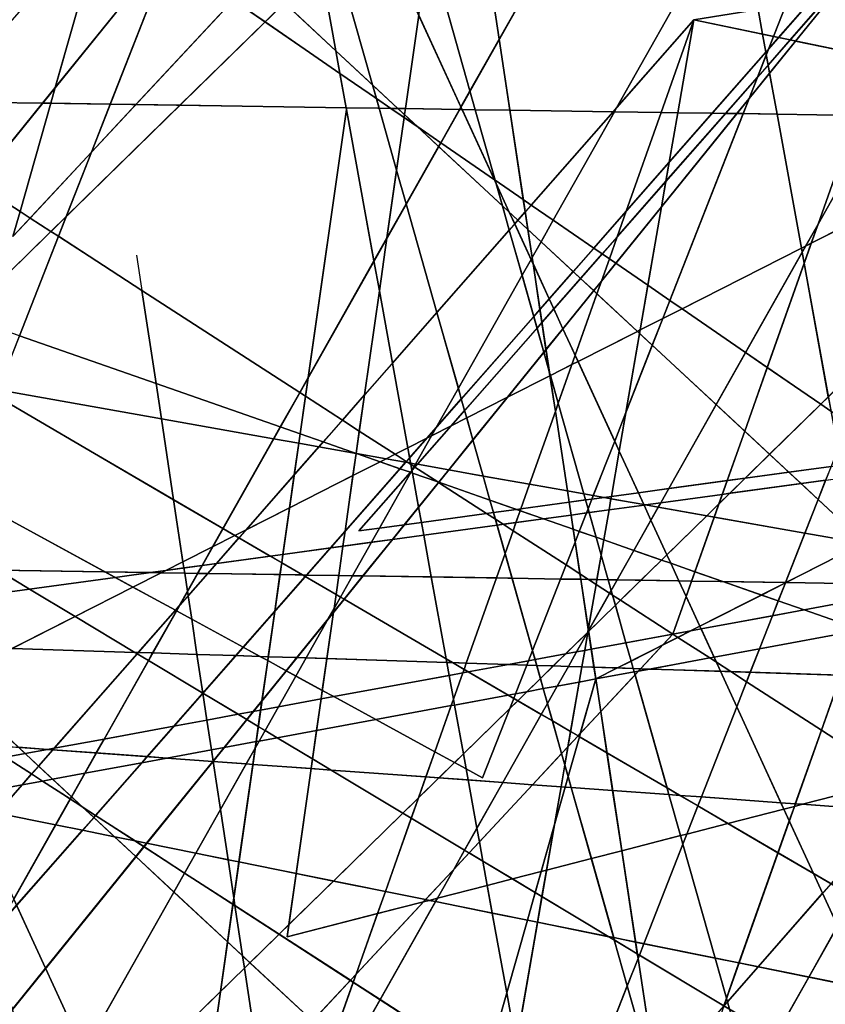
# Model space of a CAD drawing. Units: millimetres. Extents: x -913410 to 10414601371, y 30690 to 568280.
# Drawn here: x -773975 to -755042, y 362058 to 385210 of the extents above; entities that cross this region are included whole.
import ezdxf

# ---------------------------------------------------------------- set-up
doc = ezdxf.new("R2010")
doc.units = ezdxf.units.MM
doc.layers.add('tmpp', color=7, linetype='Continuous')

msp = doc.modelspace()

# ---------------------------------------------------------------- linework, layer by layer
at = {"color": 8}
for p, q in [((-706395, 449611), (-762612, 349971)), ((-727952, 446354), (-784168, 346714)), ((-753146, 339319), (-779801, 433638)), ((-718026, 427845), (-766004, 373188)), ((-645817, 427845), (-760436, 369708)), ((-667373, 424588), (-781992, 366451)), ((-739583, 424588), (-758624, 370763)), ((-741288, 423008), (-785874, 367867)), ((-741288, 423008), (-763096, 367383)), ((-762845, 419751), (-752668, 363643)), ((-733174, 419468), (-789391, 319828)), ((-742290, 414318), (-774134, 380112)), ((-785874, 367867), (-739517, 413243)), ((-797020, 412850), (-745537, 364922)), ((-765658, 410007), (-774134, 380112)), ((-761073, 409986), (-767691, 363643)), ((-818577, 409593), (-753338, 367339)), ((-818577, 409593), (-767093, 361666)), ((-746499, 406972), (-802715, 307332)), ((-766004, 406562), (-756796, 345617)), ((-742382, 309186), (-769036, 403506)), ((-723249, 400958), (-771226, 346302)), ((-820891, 400120), (-751590, 358523)), ((-668474, 399717), (-758130, 385206)), ((-744805, 397702), (-792783, 343045)), ((-744805, 397702), (-763847, 343877)), ((-746511, 396122), (-791096, 340981)), ((-746511, 396122), (-768319, 340497)), ((-768067, 392865), (-789875, 337240)), ((-749167, 351751), (-768067, 392865)), ((-768067, 392865), (-757890, 336757)), ((-777857, 391798), (-748895, 371866)), ((-766004, 373188), (-645817, 389633)), ((-763096, 367383), (-799443, 387215)), ((-791096, 340981), (-744739, 386356)), ((-787561, 369931), (-667373, 386376)), ((-802242, 385964), (-737004, 343709)), ((-671485, 386121), (-801866, 362063)), ((-758130, 385206), (-806108, 330549)), ((-758130, 385206), (-777171, 331381)), ((-758130, 385206), (-764914, 346027)), ((-704821, 374081), (-758130, 385206)), ((-821000, 383958), (-698448, 382124)), ((-732696, 369085), (-815315, 383755)), ((-766296, 383100), (-772913, 336757)), ((-693041, 382864), (-823423, 358806)), ((-767691, 363643), (-693041, 382864)), ((-762491, 339255), (-781392, 380369)), ((-685921, 346995), (-781392, 380369)), ((-716995, 342743), (-781392, 380369)), ((-771226, 379676), (-762019, 318731)), ((-789117, 372493), (-727085, 371525)), ((-720814, 355701), (-797384, 371179)), ((-797384, 371179), (-707729, 368277)), ((-758624, 370763), (-790468, 336556)), ((-798275, 369865), (-747924, 366205)), ((-760436, 369708), (-768912, 339813))]:
    msp.add_line(p, q, dxfattribs=at)
at = {"layer": 'tmpp', "color": 44}
for points in [[(-772739, 386815), (-772236, 386808), (-773141, 383613), (-773438, 383246), (-775841, 383282)], [(-773141, 383613), (-770579, 386783), (-770570, 386783), (-770477, 386718), (-771847, 383222), (-773246, 383243)], [(-772236, 386808), (-770579, 386783), (-773141, 383613)], [(-770477, 386718), (-768958, 385673), (-771247, 383213), (-771847, 383222)], [(-766609, 386723), (-766542, 386722), (-765681, 383676), (-766547, 384481), (-766901, 386438)], [(-765234, 386703), (-764596, 385315), (-764910, 383119), (-765085, 383121), (-765681, 383676), (-766542, 386722)], [(-764400, 386690), (-764284, 386689), (-763393, 383536), (-763606, 383160), (-764596, 385315)], [(-762998, 386669), (-762708, 384750), (-763393, 383536), (-764284, 386689)], [(-762130, 386656), (-762025, 385961), (-762708, 384750), (-762998, 386669)], [(-762025, 385961), (-761637, 386649), (-757996, 386595), (-759947, 383136), (-760026, 383046), (-762456, 383082), (-762708, 384750)], [(-766901, 386438), (-766547, 384481), (-767753, 385604)], [(-757996, 386595), (-756827, 386577), (-756623, 385450), (-758130, 385206), (-759947, 383136)], [(-768432, 386237), (-767753, 385604), (-768209, 385158), (-768958, 385673)], [(-768958, 385673), (-768209, 385158), (-770211, 383198), (-771247, 383213)], [(-767753, 385604), (-766547, 384481), (-766450, 383947), (-768209, 385158)], [(-755972, 385555), (-756262, 384816), (-756518, 384870), (-756623, 385450)], [(-755972, 385555), (-755384, 385650), (-756139, 384790), (-756262, 384816)], [(-755384, 385650), (-755097, 385697), (-755050, 385667), (-755868, 384734), (-756139, 384790)], [(-755050, 385667), (-754994, 385630), (-755740, 384707), (-755868, 384734)], [(-754994, 385630), (-753668, 384772), (-753832, 384309), (-755740, 384707)], [(-764596, 385315), (-763606, 383160), (-763639, 383100), (-764910, 383119)], [(-756623, 385450), (-756518, 384870), (-758130, 385206)], [(-768209, 385158), (-766450, 383947), (-766303, 383139), (-770211, 383198)], [(-759947, 383136), (-758130, 385206), (-758900, 383029), (-759998, 383045)], [(-758130, 385206), (-758508, 383023), (-758900, 383029)], [(-758130, 385206), (-756518, 384870), (-756441, 384446), (-757701, 383011), (-758508, 383023)], [(-756262, 384816), (-756379, 384517), (-756441, 384446), (-756518, 384870)], [(-756379, 384517), (-756139, 384790), (-755868, 384734), (-756386, 384144), (-756430, 384386)], [(-756262, 384816), (-756139, 384790), (-756379, 384517)], [(-762708, 384750), (-762456, 383082), (-763268, 383094), (-763393, 383536)], [(-755868, 384734), (-755740, 384707), (-756351, 383951), (-756386, 384144)], [(-755740, 384707), (-753832, 384309), (-754309, 382960), (-756176, 382988), (-756351, 383951)], [(-765681, 383676), (-765591, 383356), (-766450, 383947), (-766547, 384481)], [(-756441, 384446), (-756430, 384386), (-756637, 383859), (-757385, 383006), (-757701, 383011)], [(-756430, 384386), (-756386, 384144), (-756637, 383859)], [(-756379, 384517), (-756430, 384386), (-756441, 384446)], [(-756637, 383859), (-756386, 384144), (-756351, 383951), (-756835, 383353)], [(-765591, 383356), (-765527, 383128), (-766303, 383139), (-766450, 383947)], [(-756637, 383859), (-756835, 383353), (-757119, 383002), (-757385, 383006)], [(-756835, 383353), (-756351, 383951), (-756176, 382988), (-756974, 383000)], [(-765085, 383121), (-765254, 383124), (-765591, 383356), (-765681, 383676)], [(-773141, 383613), (-773246, 383243), (-773438, 383246)], [(-763393, 383536), (-763268, 383094), (-763578, 383099), (-763606, 383160)], [(-775841, 383282), (-773438, 383246), (-774971, 381350), (-776607, 382410)], [(-773438, 383246), (-773246, 383243), (-773967, 380700), (-774971, 381350)], [(-773246, 383243), (-771847, 383222), (-772290, 382093), (-773730, 380546), (-773967, 380700)], [(-772882, 380584), (-770211, 383198), (-766303, 383139), (-766296, 383100), (-767196, 376796), (-767395, 376443), (-771101, 378843), (-773065, 380116)], [(-772290, 382093), (-771247, 383213), (-770211, 383198), (-772882, 380584)], [(-771847, 383222), (-771247, 383213), (-772290, 382093)], [(-765254, 383124), (-765527, 383128), (-765591, 383356)], [(-756835, 383353), (-756974, 383000), (-757119, 383002)], [(-766296, 383100), (-765650, 379537), (-767196, 376796)], [(-765527, 383128), (-765116, 381675), (-765344, 380078), (-765650, 379537), (-766296, 383100), (-766303, 383139)], [(-765254, 383124), (-764940, 382908), (-765116, 381675), (-765527, 383128)], [(-765085, 383121), (-764930, 382977), (-764940, 382908), (-765254, 383124)], [(-764910, 383119), (-764930, 382977), (-765085, 383121)], [(-764930, 382977), (-764619, 382687), (-764940, 382908)], [(-764910, 383119), (-763639, 383100), (-764081, 382317), (-764619, 382687), (-764930, 382977)], [(-763639, 383100), (-763578, 383099), (-762819, 381448), (-764081, 382317)], [(-763606, 383160), (-763578, 383099), (-763639, 383100)], [(-763268, 383094), (-762799, 381434), (-762819, 381448), (-763578, 383099)], [(-762456, 383082), (-762139, 380980), (-762799, 381434), (-763268, 383094)], [(-760026, 383046), (-761952, 380851), (-762139, 380980), (-762456, 383082)], [(-760026, 383046), (-759998, 383045), (-761436, 380496), (-761952, 380851)], [(-759998, 383045), (-758900, 383029), (-759720, 380710), (-760483, 379841), (-761436, 380496)], [(-759947, 383136), (-759998, 383045), (-760026, 383046)], [(-758900, 383029), (-758508, 383023), (-758709, 381863), (-759720, 380710)], [(-758891, 380810), (-757119, 383002), (-756974, 383000), (-758695, 378610), (-759210, 378965)], [(-758787, 381409), (-757385, 383006), (-757119, 383002), (-758891, 380810)], [(-758709, 381863), (-757701, 383011), (-757385, 383006), (-758787, 381409)], [(-758508, 383023), (-757701, 383011), (-758709, 381863)], [(-756974, 383000), (-756176, 382988), (-755605, 379835), (-758409, 378413), (-758695, 378610)], [(-754309, 382960), (-755213, 380404), (-755507, 379885), (-755605, 379835), (-756176, 382988)], [(-755213, 380404), (-753776, 382952), (-752652, 382935), (-752256, 381534), (-755373, 379952)], [(-754309, 382960), (-753776, 382952), (-755213, 380404)], [(-764940, 382908), (-764619, 382687), (-764129, 382231), (-764891, 380880), (-765116, 381675)], [(-764081, 382317), (-764129, 382231), (-764619, 382687)], [(-764081, 382317), (-762819, 381448), (-762778, 381358), (-762630, 380835), (-764129, 382231)], [(-772290, 382093), (-772882, 380584), (-773243, 380231), (-773730, 380546)], [(-764129, 382231), (-762630, 380835), (-762468, 380263), (-764169, 378325), (-764891, 380880)], [(-759720, 380710), (-758709, 381863), (-758787, 381409), (-759936, 380101)], [(-765116, 381675), (-764891, 380880), (-765344, 380078)], [(-774971, 381350), (-773967, 380700), (-774134, 380112), (-773730, 380546), (-773243, 380231), (-775283, 378234), (-777005, 378836)], [(-762799, 381434), (-762778, 381358), (-762819, 381448)], [(-762139, 380980), (-762095, 380689), (-762265, 380495), (-762468, 380684), (-762778, 381358), (-762799, 381434)], [(-762468, 380684), (-762630, 380835), (-762778, 381358)], [(-759936, 380101), (-758787, 381409), (-758891, 380810), (-759964, 379483), (-760117, 379589)], [(-755373, 379952), (-752256, 381534), (-752245, 381496), (-753826, 377462), (-754971, 376341), (-755540, 379481)], [(-765344, 380078), (-764891, 380880), (-764169, 378325), (-765214, 377135), (-765522, 378832)], [(-761952, 380851), (-762095, 380689), (-762139, 380980)], [(-761952, 380851), (-761436, 380496), (-761722, 379990), (-762033, 380280), (-762095, 380689)], [(-773967, 380700), (-773730, 380546), (-774134, 380112)], [(-762468, 380684), (-762341, 380408), (-762468, 380263), (-762630, 380835)], [(-762265, 380495), (-762341, 380408), (-762468, 380684)], [(-762095, 380689), (-762033, 380280), (-762265, 380495)], [(-759720, 380710), (-759936, 380101), (-760284, 379704), (-760483, 379841)], [(-758891, 380810), (-759210, 378965), (-759964, 379483)], [(-772882, 380584), (-773065, 380116), (-773243, 380231)], [(-762341, 380408), (-761957, 379573), (-762168, 379200), (-762468, 380263)], [(-762265, 380495), (-762033, 380280), (-761933, 379616), (-761957, 379573), (-762341, 380408)], [(-761436, 380496), (-760483, 379841), (-760968, 379288), (-761722, 379990)], [(-755213, 380404), (-755373, 379952), (-755507, 379885)], [(-773243, 380231), (-773065, 380116), (-773982, 377779), (-775283, 378234)], [(-762468, 380263), (-762168, 379200), (-763666, 376544), (-764169, 378325)], [(-761722, 379990), (-761933, 379616), (-762033, 380280)], [(-773065, 380116), (-771101, 378843), (-770770, 376656), (-773982, 377779)], [(-765344, 380078), (-765522, 378832), (-765650, 379537)], [(-761722, 379990), (-760968, 379288), (-761531, 378647), (-761911, 379474), (-761933, 379616)], [(-759936, 380101), (-760117, 379589), (-760284, 379704)], [(-755507, 379885), (-755373, 379952), (-755540, 379481), (-755588, 379741)], [(-760483, 379841), (-760284, 379704), (-760792, 379125), (-760968, 379288)], [(-760284, 379704), (-760117, 379589), (-760302, 379065), (-760485, 378839), (-760792, 379125)], [(-755605, 379835), (-755588, 379741), (-756916, 377386), (-758409, 378413)], [(-755588, 379741), (-755540, 379481), (-756406, 377034), (-756916, 377386)], [(-755507, 379885), (-755588, 379741), (-755605, 379835)], [(-767196, 376796), (-765650, 379537), (-765522, 378832), (-765871, 376387), (-766392, 375794), (-767259, 376355)], [(-761957, 379573), (-761911, 379474), (-761749, 378399), (-761894, 378233), (-762168, 379200)], [(-761933, 379616), (-761911, 379474), (-761957, 379573)], [(-761531, 378647), (-761749, 378399), (-761911, 379474)], [(-760302, 379065), (-759964, 379483), (-759210, 378965), (-759392, 377914), (-759457, 377881), (-760408, 378767)], [(-760117, 379589), (-759964, 379483), (-760302, 379065)], [(-755540, 379481), (-754971, 376341), (-755148, 376169), (-756406, 377034)], [(-760968, 379288), (-760792, 379125), (-761421, 378408), (-761531, 378647)], [(-762168, 379200), (-761894, 378233), (-763596, 376295), (-763666, 376544)], [(-760792, 379125), (-760485, 378839), (-761208, 377944), (-761421, 378408)], [(-760302, 379065), (-760408, 378767), (-760485, 378839)], [(-767395, 376443), (-767851, 375635), (-770770, 376656), (-771101, 378843)], [(-765522, 378832), (-765214, 377135), (-765871, 376387)], [(-760485, 378839), (-760408, 378767), (-760920, 377318), (-761208, 377944)], [(-760408, 378767), (-759457, 377881), (-760853, 377173), (-760920, 377318)], [(-759210, 378965), (-758695, 378610), (-758862, 378183), (-759392, 377914)], [(-761531, 378647), (-761421, 378408), (-761702, 378089), (-761749, 378399)], [(-758695, 378610), (-758409, 378413), (-758862, 378183)], [(-764169, 378325), (-763666, 376544), (-764185, 375623), (-764408, 375370), (-764853, 375144), (-765214, 377135)], [(-761749, 378399), (-761702, 378089), (-761817, 377958), (-761894, 378233)], [(-761421, 378408), (-761208, 377944), (-761606, 377453), (-761702, 378089)], [(-758862, 378183), (-758409, 378413), (-756916, 377386), (-757608, 376160), (-759108, 377556)], [(-761894, 378233), (-761817, 377958), (-763518, 376020), (-763596, 376295)], [(-761702, 378089), (-761606, 377453), (-761656, 377390), (-761817, 377958)], [(-759392, 377914), (-758862, 378183), (-759108, 377556), (-759406, 377834)], [(-761817, 377958), (-761656, 377390), (-762513, 376331), (-763469, 375846), (-763518, 376020)], [(-761208, 377944), (-760920, 377318), (-760997, 377100), (-761502, 376844), (-761528, 376936), (-761606, 377453)], [(-759457, 377881), (-759406, 377834), (-759729, 375973), (-759992, 375300), (-760853, 377173)], [(-759392, 377914), (-759406, 377834), (-759457, 377881)], [(-773982, 377779), (-770770, 376656), (-770644, 375823), (-774481, 376504)], [(-759406, 377834), (-759108, 377556), (-759729, 375973)], [(-761656, 377390), (-761528, 376936), (-761513, 376838), (-762513, 376331)], [(-761606, 377453), (-761528, 376936), (-761656, 377390)], [(-759729, 375973), (-759108, 377556), (-757608, 376160), (-758723, 374184), (-759435, 374087), (-759885, 375067)], [(-756916, 377386), (-756406, 377034), (-756936, 375535), (-757608, 376160)], [(-760997, 377100), (-760853, 377173), (-759992, 375300), (-760494, 374021), (-760715, 374060), (-761318, 376194)], [(-760920, 377318), (-760853, 377173), (-760997, 377100)], [(-765871, 376387), (-765214, 377135), (-764853, 375144), (-765154, 374992), (-765993, 375535)], [(-761502, 376844), (-761513, 376838), (-761528, 376936)], [(-760997, 377100), (-761318, 376194), (-761502, 376844)], [(-756406, 377034), (-755148, 376169), (-756351, 374990), (-756936, 375535)], [(-767196, 376796), (-767259, 376355), (-767395, 376443)], [(-762513, 376331), (-761513, 376838), (-761386, 376000), (-761993, 374287), (-763083, 374480), (-763323, 375329)], [(-761502, 376844), (-761318, 376194), (-761386, 376000), (-761513, 376838)], [(-774481, 376504), (-770644, 375823), (-770357, 373922), (-774537, 376364)], [(-767851, 375635), (-768009, 375355), (-770644, 375823), (-770770, 376656)], [(-763666, 376544), (-763596, 376295), (-764185, 375623)], [(-774537, 376364), (-770357, 373922), (-770137, 372464), (-770540, 372260), (-770912, 372209), (-771971, 372225), (-775421, 374108)], [(-767395, 376443), (-767259, 376355), (-767385, 375473), (-767851, 375635)], [(-767259, 376355), (-766392, 375794), (-766841, 375282), (-767385, 375473)], [(-765871, 376387), (-765993, 375535), (-766392, 375794)], [(-764185, 375623), (-763596, 376295), (-763518, 376020), (-763832, 375662), (-764297, 375426)], [(-762513, 376331), (-763323, 375329), (-763469, 375846)], [(-754971, 376341), (-754910, 376005), (-755148, 376169)], [(-763518, 376020), (-763469, 375846), (-763832, 375662)], [(-761386, 376000), (-761104, 374129), (-761993, 374287)], [(-761318, 376194), (-760715, 374060), (-761104, 374129), (-761386, 376000)], [(-757608, 376160), (-756936, 375535), (-757347, 374372), (-758723, 374184)], [(-755148, 376169), (-754910, 376005), (-754748, 375112), (-754907, 374706), (-755900, 374570), (-756351, 374990)], [(-768009, 375355), (-769199, 373245), (-770357, 373922), (-770644, 375823)], [(-766392, 375794), (-765993, 375535), (-766067, 375012), (-766841, 375282)], [(-763832, 375662), (-763469, 375846), (-763323, 375329), (-763893, 374624), (-764628, 374755)], [(-759729, 375973), (-759885, 375067), (-759992, 375300)], [(-767851, 375635), (-767385, 375473), (-767417, 375250), (-768009, 375355)], [(-765993, 375535), (-765154, 374992), (-765363, 374885), (-766058, 375009), (-766067, 375012)], [(-764297, 375426), (-763832, 375662), (-764628, 374755), (-764671, 374762)], [(-764185, 375623), (-764297, 375426), (-764408, 375370)], [(-756936, 375535), (-756351, 374990), (-756923, 374430), (-757347, 374372)], [(-768009, 375355), (-767417, 375250), (-767523, 374505), (-768654, 373216), (-768919, 373082), (-769199, 373245)], [(-767385, 375473), (-766841, 375282), (-766943, 375166), (-767417, 375250)], [(-764408, 375370), (-764811, 374911), (-764853, 375144)], [(-764408, 375370), (-764297, 375426), (-764671, 374762), (-764787, 374783), (-764811, 374911)], [(-763323, 375329), (-763083, 374480), (-763893, 374624)], [(-759992, 375300), (-759885, 375067), (-760070, 374000), (-760242, 373976), (-760494, 374021)], [(-767523, 374505), (-766943, 375166), (-766068, 375010), (-766142, 374490), (-767633, 373734)], [(-767417, 375250), (-766943, 375166), (-767523, 374505)], [(-766841, 375282), (-766067, 375012), (-766068, 375010), (-766943, 375166)], [(-764853, 375144), (-764811, 374911), (-764890, 374821), (-765154, 374992)], [(-759885, 375067), (-759435, 374087), (-760070, 374000)], [(-766068, 375010), (-766058, 375009), (-765503, 374815), (-766142, 374490)], [(-766067, 375012), (-766058, 375009), (-766068, 375010)], [(-765363, 374885), (-765503, 374815), (-766058, 375009)], [(-765363, 374885), (-764905, 374804), (-765038, 374652), (-765503, 374815)], [(-765154, 374992), (-764890, 374821), (-764905, 374804), (-765363, 374885)], [(-764811, 374911), (-764787, 374783), (-764849, 374794), (-764890, 374821)], [(-756351, 374990), (-755900, 374570), (-756923, 374430)], [(-766329, 373182), (-765038, 374652), (-764793, 374567), (-766004, 373188), (-765522, 373254), (-765710, 372921), (-766379, 372829)], [(-766142, 374490), (-765503, 374815), (-765038, 374652), (-766329, 373182)], [(-764905, 374804), (-764849, 374794), (-764781, 374751), (-764756, 374612), (-764760, 374605), (-764793, 374567), (-765038, 374652)], [(-764890, 374821), (-764849, 374794), (-764905, 374804)], [(-764787, 374783), (-764781, 374751), (-764849, 374794)], [(-764760, 374605), (-764784, 374563), (-764793, 374567)], [(-764671, 374762), (-764706, 374701), (-764781, 374751), (-764787, 374783)], [(-764760, 374605), (-764756, 374609), (-764745, 374550), (-764784, 374563)], [(-764706, 374701), (-764756, 374612), (-764781, 374751)], [(-764756, 374612), (-764756, 374609), (-764760, 374605)], [(-764706, 374701), (-764686, 374689), (-764756, 374609), (-764756, 374612)], [(-764686, 374689), (-764151, 374342), (-764745, 374550), (-764756, 374609)], [(-764671, 374762), (-764628, 374755), (-764686, 374689), (-764706, 374701)], [(-764628, 374755), (-763893, 374624), (-764128, 374334), (-764151, 374342), (-764686, 374689)], [(-763893, 374624), (-763083, 374480), (-762922, 373913), (-764128, 374334)], [(-754907, 374706), (-755034, 374381), (-755612, 374302), (-755900, 374570)], [(-767523, 374505), (-767633, 373734), (-768654, 373216)], [(-767633, 373734), (-766142, 374490), (-766329, 373182), (-766674, 372789), (-767790, 372636)], [(-764793, 374567), (-764784, 374563), (-765522, 373254), (-766004, 373188)], [(-764784, 374563), (-764745, 374550), (-764600, 373750), (-764936, 373334), (-765522, 373254)], [(-764151, 374342), (-764131, 374329), (-764600, 373750), (-764745, 374550)], [(-761993, 374287), (-762197, 373709), (-762299, 373695), (-762922, 373913), (-763083, 374480)], [(-758723, 374184), (-757347, 374372), (-757462, 374049), (-758911, 373851)], [(-757347, 374372), (-756923, 374430), (-757288, 374073), (-757462, 374049)], [(-756923, 374430), (-755900, 374570), (-755612, 374302), (-757288, 374073)], [(-755034, 374381), (-755211, 373929), (-755612, 374302)], [(-755034, 374381), (-754625, 374437), (-754396, 373170), (-755211, 373929)], [(-764131, 374329), (-763003, 373598), (-764534, 373389), (-764600, 373750)], [(-764128, 374334), (-764131, 374329), (-764151, 374342)], [(-764128, 374334), (-762922, 373913), (-762840, 373621), (-763003, 373598), (-764131, 374329)], [(-761993, 374287), (-761104, 374129), (-761064, 373864), (-762197, 373709)], [(-758723, 374184), (-758911, 373851), (-759265, 373803), (-759308, 373810), (-759435, 374087)], [(-757541, 373826), (-757288, 374073), (-755612, 374302), (-755211, 373929), (-755522, 373138), (-757650, 373516)], [(-775421, 374108), (-771971, 372225), (-774484, 372265), (-775827, 373071)], [(-769199, 373245), (-769441, 372817), (-770137, 372464), (-770357, 373922)], [(-762299, 373695), (-762840, 373621), (-762922, 373913)], [(-760715, 374060), (-760675, 373917), (-761064, 373864), (-761104, 374129)], [(-760675, 373917), (-760616, 373709), (-760654, 373612), (-761018, 373563), (-761064, 373864)], [(-760494, 374021), (-760527, 373937), (-760675, 373917), (-760715, 374060)], [(-760527, 373937), (-760616, 373709), (-760675, 373917)], [(-760527, 373937), (-760242, 373976), (-760079, 373947), (-760125, 373685), (-760591, 373621), (-760616, 373709)], [(-760494, 374021), (-760242, 373976), (-760527, 373937)], [(-760070, 374000), (-760079, 373947), (-760242, 373976)], [(-760079, 373947), (-759308, 373810), (-759302, 373798), (-760125, 373685)], [(-760070, 374000), (-759435, 374087), (-759308, 373810), (-760079, 373947)], [(-758911, 373851), (-757462, 374049), (-757541, 373826), (-757826, 373547), (-758968, 373750)], [(-757462, 374049), (-757288, 374073), (-757541, 373826)], [(-755211, 373929), (-754396, 373170), (-754352, 372930), (-755522, 373138)], [(-768654, 373216), (-767633, 373734), (-767790, 372636), (-768087, 372595), (-768822, 373025)], [(-764600, 373750), (-764534, 373389), (-764936, 373334)], [(-762299, 373695), (-762213, 373665), (-762311, 373386), (-762611, 373345), (-762796, 373464), (-762840, 373621)], [(-762197, 373709), (-762213, 373665), (-762299, 373695)], [(-762197, 373709), (-761064, 373864), (-761018, 373563), (-761667, 373474), (-762213, 373665)], [(-760616, 373709), (-760591, 373621), (-760654, 373612)], [(-760125, 373685), (-760247, 372977), (-760427, 373040), (-760591, 373621)], [(-760125, 373685), (-759302, 373798), (-759140, 373445), (-759543, 372731), (-760247, 372977)], [(-759265, 373803), (-759302, 373798), (-759308, 373810)], [(-759265, 373803), (-758968, 373750), (-759140, 373445), (-759302, 373798)], [(-758911, 373851), (-758968, 373750), (-759265, 373803)], [(-758968, 373750), (-757826, 373547), (-758764, 372628), (-759140, 373445)], [(-757541, 373826), (-757650, 373516), (-757826, 373547)], [(-763003, 373598), (-762796, 373464), (-762756, 373325), (-764480, 373089), (-764534, 373389)], [(-762840, 373621), (-762796, 373464), (-763003, 373598)], [(-762611, 373345), (-762756, 373325), (-762796, 373464)], [(-762311, 373386), (-761667, 373474), (-760968, 373229), (-760922, 372928), (-761134, 372388), (-762379, 373194)], [(-762213, 373665), (-761667, 373474), (-762311, 373386)], [(-761018, 373563), (-760968, 373229), (-761667, 373474)], [(-760654, 373612), (-760824, 373179), (-760968, 373229), (-761018, 373563)], [(-760654, 373612), (-760591, 373621), (-760427, 373040), (-760824, 373179)], [(-759140, 373445), (-758764, 372628), (-758892, 372504), (-759543, 372731)], [(-757826, 373547), (-757650, 373516), (-758106, 372229), (-758672, 372427), (-758764, 372628)], [(-757650, 373516), (-755522, 373138), (-755977, 371976), (-757448, 371999), (-758106, 372229)], [(-769199, 373245), (-768919, 373082), (-769441, 372817)], [(-768654, 373216), (-768822, 373025), (-768919, 373082)], [(-765522, 373254), (-764936, 373334), (-765216, 372988), (-765710, 372921)], [(-764936, 373334), (-764534, 373389), (-764480, 373089), (-765216, 372988)], [(-762756, 373325), (-762568, 372660), (-762773, 372082), (-764302, 372106), (-764480, 373089)], [(-762611, 373345), (-762379, 373194), (-762568, 372660), (-762756, 373325)], [(-762311, 373386), (-762379, 373194), (-762611, 373345)], [(-760824, 373179), (-760922, 372928), (-760968, 373229)], [(-769441, 372817), (-768919, 373082), (-768822, 373025), (-769351, 372422), (-769690, 372376)], [(-768822, 373025), (-768087, 372595), (-769351, 372422)], [(-766329, 373182), (-766379, 372829), (-766674, 372789)], [(-765710, 372921), (-765216, 372988), (-765909, 372131), (-766154, 372135)], [(-765216, 372988), (-764480, 373089), (-764302, 372106), (-765909, 372131)], [(-762379, 373194), (-761134, 372388), (-761263, 372058), (-762403, 372076), (-762568, 372660)], [(-760824, 373179), (-760427, 373040), (-760309, 372622), (-760409, 372045), (-760609, 372048), (-760809, 372178), (-760922, 372928)], [(-760247, 372977), (-760309, 372622), (-760427, 373040)], [(-760247, 372977), (-759543, 372731), (-759934, 372038), (-760144, 372041), (-760309, 372622)], [(-755522, 373138), (-754352, 372930), (-754329, 372805), (-755964, 371976), (-755977, 371976)], [(-769441, 372817), (-769690, 372376), (-770115, 372318), (-770137, 372464)], [(-767790, 372636), (-766674, 372789), (-767233, 372151), (-767330, 372153), (-767818, 372438)], [(-766674, 372789), (-766379, 372829), (-766478, 372140), (-767233, 372151)], [(-766379, 372829), (-765710, 372921), (-766154, 372135), (-766478, 372140)], [(-760922, 372928), (-760809, 372178), (-761134, 372388)], [(-754329, 372805), (-754174, 371948), (-755964, 371976)], [(-769351, 372422), (-768087, 372595), (-767818, 372438), (-767858, 372161), (-769557, 372188)], [(-767790, 372636), (-767818, 372438), (-768087, 372595)], [(-762568, 372660), (-762403, 372076), (-762773, 372082)], [(-760309, 372622), (-760144, 372041), (-760409, 372045)], [(-759543, 372731), (-758892, 372504), (-759377, 372029), (-759934, 372038)], [(-758764, 372628), (-758672, 372427), (-758892, 372504)], [(-776134, 372290), (-774484, 372265), (-773745, 371821), (-776463, 371449)], [(-770540, 372260), (-770115, 372318), (-770096, 372196), (-770648, 372205)], [(-770137, 372464), (-770115, 372318), (-770540, 372260)], [(-769690, 372376), (-769794, 372191), (-770096, 372196), (-770115, 372318)], [(-769690, 372376), (-769351, 372422), (-769557, 372188), (-769794, 372191)], [(-767818, 372438), (-767330, 372153), (-767858, 372161)], [(-761134, 372388), (-760809, 372178), (-760790, 372051), (-761263, 372058)], [(-758892, 372504), (-758672, 372427), (-758482, 372015), (-759377, 372029)], [(-758106, 372229), (-758183, 372010), (-758482, 372015), (-758672, 372427)], [(-771971, 372225), (-771734, 372096), (-773745, 371821), (-774484, 372265)], [(-771734, 372096), (-771314, 371867), (-772673, 371178), (-773745, 371821)], [(-770912, 372209), (-771734, 372096), (-771971, 372225)], [(-770912, 372209), (-770648, 372205), (-771314, 371867), (-771734, 372096)], [(-770648, 372205), (-770096, 372196), (-770032, 371769), (-770225, 371426), (-770316, 371323), (-771314, 371867)], [(-770540, 372260), (-770648, 372205), (-770912, 372209)], [(-769794, 372191), (-770032, 371769), (-770096, 372196)], [(-769794, 372191), (-769557, 372188), (-770016, 371665), (-770032, 371769)], [(-769557, 372188), (-767858, 372161), (-767981, 371300), (-768723, 370454), (-769933, 371114), (-770016, 371665)], [(-767981, 371300), (-767265, 372115), (-766541, 371692), (-766588, 371364), (-766726, 371120), (-767462, 370210), (-768133, 370232)], [(-767858, 372161), (-767330, 372153), (-767265, 372115), (-767981, 371300)], [(-767233, 372151), (-767265, 372115), (-767330, 372153)], [(-767233, 372151), (-766478, 372140), (-766541, 371692), (-767265, 372115)], [(-766478, 372140), (-766154, 372135), (-766438, 371631), (-766541, 371692)], [(-766154, 372135), (-765909, 372131), (-766353, 371582), (-766438, 371631)], [(-765909, 372131), (-764302, 372106), (-763952, 370179), (-766353, 371582)], [(-762773, 372082), (-763480, 370082), (-763803, 370092), (-763952, 370179), (-764302, 372106)], [(-762773, 372082), (-762403, 372076), (-761923, 370376), (-762017, 370137), (-762489, 370049), (-763480, 370082)], [(-761263, 372058), (-761923, 370376), (-762403, 372076)], [(-761263, 372058), (-760790, 372051), (-760612, 370873), (-760621, 370820), (-760632, 370800), (-761146, 370297), (-761863, 370165), (-761923, 370376)], [(-760609, 372048), (-760790, 372051), (-760809, 372178)], [(-760609, 372048), (-760429, 371931), (-760612, 370873), (-760790, 372051)], [(-760409, 372045), (-760429, 371931), (-760609, 372048)], [(-758106, 372229), (-757448, 371999), (-758183, 372010)], [(-776463, 371449), (-773745, 371821), (-772673, 371178), (-774153, 370427), (-776566, 370505), (-776678, 370901)], [(-771314, 371867), (-770316, 371323), (-771187, 370331), (-771267, 370334), (-772673, 371178)], [(-760429, 371931), (-760110, 371725), (-760607, 370844), (-760612, 370873)], [(-760409, 372045), (-760144, 372041), (-760074, 371790), (-760110, 371725), (-760429, 371931)], [(-759934, 372038), (-760074, 371790), (-760144, 372041)], [(-759934, 372038), (-759377, 372029), (-759856, 371560), (-760043, 371681), (-760074, 371790)], [(-759377, 372029), (-758482, 372015), (-758312, 371645), (-758624, 370763), (-759856, 371560)], [(-758183, 372010), (-758312, 371645), (-758482, 372015)], [(-758183, 372010), (-757448, 371999), (-756542, 371682), (-757992, 370947), (-758312, 371645)], [(-755977, 371976), (-755980, 371967), (-756542, 371682), (-757448, 371999)], [(-755980, 371967), (-756146, 371544), (-756542, 371682)], [(-755980, 371967), (-755964, 371976), (-754174, 371948), (-754110, 371596), (-755540, 371332), (-756146, 371544)], [(-755977, 371976), (-755964, 371976), (-755980, 371967)], [(-770225, 371426), (-770016, 371665), (-769933, 371114), (-770291, 371309)], [(-770032, 371769), (-770016, 371665), (-770225, 371426)], [(-766588, 371364), (-766438, 371631), (-766353, 371582), (-766601, 371275)], [(-766541, 371692), (-766438, 371631), (-766588, 371364)], [(-760110, 371725), (-760043, 371681), (-759975, 371443), (-760605, 370827), (-760607, 370844)], [(-760074, 371790), (-760043, 371681), (-760110, 371725)], [(-759856, 371560), (-759975, 371443), (-760043, 371681)], [(-758312, 371645), (-757992, 370947), (-758202, 370841), (-758624, 370763)], [(-756542, 371682), (-756146, 371544), (-756283, 371195), (-757963, 370885), (-757992, 370947)], [(-754110, 371596), (-754087, 371466), (-754289, 370894), (-755540, 371332)], [(-770225, 371426), (-770291, 371309), (-770316, 371323)], [(-766601, 371275), (-766353, 371582), (-763952, 370179), (-763937, 370096), (-766756, 370188)], [(-766588, 371364), (-766601, 371275), (-766726, 371120)], [(-759975, 371443), (-759726, 370559), (-760542, 370409), (-760605, 370827)], [(-759856, 371560), (-758624, 370763), (-759726, 370559), (-759975, 371443)], [(-756146, 371544), (-755540, 371332), (-756283, 371195)], [(-772673, 371178), (-771267, 370334), (-774153, 370427)], [(-770316, 371323), (-770291, 371309), (-770850, 370320), (-771187, 370331)], [(-770291, 371309), (-769933, 371114), (-769808, 370286), (-770850, 370320)], [(-767981, 371300), (-768133, 370232), (-768329, 370238), (-768723, 370454)], [(-766726, 371120), (-766601, 371275), (-766756, 370188), (-767243, 370203)], [(-756283, 371195), (-756588, 370418), (-757657, 370220), (-757963, 370885)], [(-756283, 371195), (-755540, 371332), (-754289, 370894), (-754309, 370838), (-756588, 370418)], [(-768723, 370454), (-768896, 370257), (-769808, 370286), (-769933, 371114)], [(-766726, 371120), (-767243, 370203), (-767462, 370210)], [(-757992, 370947), (-757963, 370885), (-758202, 370841)], [(-760632, 370800), (-760889, 370345), (-761146, 370297)], [(-760632, 370800), (-760623, 370809), (-760697, 370380), (-760889, 370345)], [(-760623, 370809), (-760605, 370827), (-760542, 370409), (-760697, 370380)], [(-760621, 370820), (-760623, 370809), (-760632, 370800)], [(-760621, 370820), (-760607, 370844), (-760605, 370827), (-760623, 370809)], [(-760612, 370873), (-760607, 370844), (-760621, 370820)], [(-758624, 370763), (-758865, 370505), (-759604, 370129), (-759726, 370559)], [(-758865, 370505), (-758506, 370686), (-757758, 370202), (-759166, 369942), (-759382, 369949)], [(-758624, 370763), (-758506, 370686), (-758865, 370505)], [(-758202, 370841), (-758506, 370686), (-758624, 370763)], [(-758202, 370841), (-757963, 370885), (-757657, 370220), (-757758, 370202), (-758506, 370686)], [(-756588, 370418), (-754309, 370838), (-754677, 369797), (-756805, 369865)], [(-774153, 370427), (-771267, 370334), (-771213, 370301), (-773163, 368080), (-773319, 368051), (-774006, 368101), (-775675, 369655)], [(-768723, 370454), (-768329, 370238), (-768896, 370257)], [(-759726, 370559), (-759604, 370129), (-759926, 369966), (-760478, 369984), (-760542, 370409)], [(-758865, 370505), (-759382, 369949), (-759555, 369954), (-759604, 370129)], [(-771213, 370301), (-770949, 370143), (-771991, 368296), (-773163, 368080)], [(-771187, 370331), (-771213, 370301), (-771267, 370334)], [(-771187, 370331), (-770850, 370320), (-770949, 370143), (-771213, 370301)], [(-770850, 370320), (-769808, 370286), (-769670, 369375), (-770949, 370143)], [(-768896, 370257), (-769670, 369375), (-769808, 370286)], [(-768896, 370257), (-768329, 370238), (-768147, 370139), (-768281, 369197), (-768487, 368943), (-768841, 368877), (-769670, 369375)], [(-768133, 370232), (-768147, 370139), (-768329, 370238)], [(-768133, 370232), (-767462, 370210), (-767711, 369902), (-768147, 370139)], [(-767462, 370210), (-767243, 370203), (-767484, 369777), (-767711, 369902)], [(-767243, 370203), (-766756, 370188), (-766863, 369439), (-767484, 369777)], [(-761923, 370376), (-761863, 370165), (-762017, 370137)], [(-761146, 370297), (-761434, 370015), (-761825, 370028), (-761863, 370165)], [(-761146, 370297), (-760889, 370345), (-761081, 370004), (-761434, 370015)], [(-760889, 370345), (-760697, 370380), (-760764, 369994), (-761081, 370004)], [(-760697, 370380), (-760542, 370409), (-760478, 369984), (-760764, 369994)], [(-757758, 370202), (-757602, 370101), (-757505, 369888), (-759166, 369942)], [(-757657, 370220), (-757602, 370101), (-757758, 370202)], [(-756588, 370418), (-756805, 369865), (-757262, 369880), (-757602, 370101), (-757657, 370220)], [(-770949, 370143), (-769670, 369375), (-770352, 368599), (-771991, 368296)], [(-768147, 370139), (-767711, 369902), (-768281, 369197)], [(-766756, 370188), (-763937, 370096), (-763882, 369792), (-766594, 369292), (-766863, 369439)], [(-763803, 370092), (-763937, 370096), (-763952, 370179)], [(-763803, 370092), (-763532, 369934), (-763562, 369852), (-763882, 369792), (-763937, 370096)], [(-763480, 370082), (-763532, 369934), (-763803, 370092)], [(-763480, 370082), (-762489, 370049), (-763432, 369875), (-763532, 369934)], [(-762489, 370049), (-762056, 370035), (-762321, 369360), (-762495, 369328), (-763432, 369875)], [(-762017, 370137), (-762056, 370035), (-762489, 370049)], [(-762056, 370035), (-761825, 370028), (-761737, 369718), (-762053, 369409), (-762321, 369360)], [(-762017, 370137), (-761863, 370165), (-761825, 370028), (-762056, 370035)], [(-761434, 370015), (-761737, 369718), (-761825, 370028)], [(-761434, 370015), (-761081, 370004), (-761343, 369540), (-761670, 369480), (-761737, 369718)], [(-761081, 370004), (-760764, 369994), (-760826, 369636), (-761343, 369540)], [(-760764, 369994), (-760478, 369984), (-760436, 369708), (-760826, 369636)], [(-759926, 369966), (-760436, 369708), (-760478, 369984)], [(-759926, 369966), (-759555, 369954), (-759532, 369874), (-760436, 369708)], [(-759604, 370129), (-759555, 369954), (-759926, 369966)], [(-757262, 369880), (-757505, 369888), (-757602, 370101)], [(-768281, 369197), (-767711, 369902), (-767484, 369777), (-767893, 369052), (-768313, 368975)], [(-767484, 369777), (-766863, 369439), (-766892, 369237), (-767893, 369052)], [(-763882, 369792), (-763781, 369232), (-763834, 369081), (-765607, 368753), (-766594, 369292)], [(-763562, 369852), (-763781, 369232), (-763882, 369792)], [(-763562, 369852), (-763432, 369875), (-762495, 369328), (-763756, 369095), (-763781, 369232)], [(-763532, 369934), (-763432, 369875), (-763562, 369852)], [(-759532, 369874), (-759513, 369808), (-760320, 368941), (-760436, 369708)], [(-759513, 369808), (-758761, 367146), (-760173, 367971), (-760320, 368941)], [(-759382, 369949), (-759435, 369892), (-759532, 369874), (-759555, 369954)], [(-759435, 369892), (-759513, 369808), (-759532, 369874)], [(-759435, 369892), (-759166, 369942), (-757505, 369888), (-757122, 369056), (-757954, 366934), (-758461, 366971), (-758761, 367146), (-759513, 369808)], [(-759382, 369949), (-759166, 369942), (-759435, 369892)], [(-757262, 369880), (-756893, 369641), (-757122, 369056), (-757505, 369888)], [(-756805, 369865), (-756893, 369641), (-757262, 369880)], [(-756805, 369865), (-754677, 369797), (-755135, 368503), (-756893, 369641)], [(-754677, 369797), (-753778, 369767), (-753338, 367339), (-755135, 368503)], [(-761737, 369718), (-761670, 369480), (-762053, 369409)], [(-761343, 369540), (-761572, 369134), (-761670, 369480)], [(-761343, 369540), (-760826, 369636), (-761028, 368471), (-761455, 368720), (-761572, 369134)], [(-760826, 369636), (-760436, 369708), (-760799, 368427), (-760853, 368369), (-761028, 368471)], [(-760436, 369708), (-760320, 368941), (-760799, 368427)], [(-756893, 369641), (-755135, 368503), (-755747, 366774), (-756084, 366798), (-757122, 369056)], [(-769670, 369375), (-769574, 368742), (-770352, 368599)], [(-768841, 368877), (-769574, 368742), (-769670, 369375)], [(-766892, 369237), (-766594, 369292), (-765607, 368753), (-766998, 368497)], [(-766863, 369439), (-766594, 369292), (-766892, 369237)], [(-762495, 369328), (-762364, 369251), (-762457, 369014), (-763547, 367947), (-763756, 369095)], [(-762321, 369360), (-762364, 369251), (-762495, 369328)], [(-762321, 369360), (-762053, 369409), (-762270, 369197), (-762364, 369251)], [(-762053, 369409), (-761670, 369480), (-761572, 369134), (-761719, 368874), (-762270, 369197)], [(-768281, 369197), (-768313, 368975), (-768487, 368943)], [(-768313, 368975), (-767893, 369052), (-768206, 368497), (-768367, 368593)], [(-767893, 369052), (-766892, 369237), (-766998, 368497), (-767922, 368326), (-768206, 368497)], [(-763834, 369081), (-764218, 367996), (-765607, 368753)], [(-763834, 369081), (-763756, 369095), (-763547, 367947), (-763755, 367743), (-764218, 367996)], [(-763781, 369232), (-763756, 369095), (-763834, 369081)], [(-763096, 367383), (-762457, 369014), (-762270, 369197), (-761719, 368874), (-762622, 367273), (-763436, 367333), (-763484, 367595)], [(-762364, 369251), (-762270, 369197), (-762457, 369014)], [(-761572, 369134), (-761455, 368720), (-761719, 368874)], [(-757122, 369056), (-756084, 366798), (-757954, 366934)], [(-768841, 368877), (-768638, 368756), (-769172, 368096), (-769468, 368041), (-769574, 368742)], [(-768487, 368943), (-768638, 368756), (-768841, 368877)], [(-768487, 368943), (-768313, 368975), (-768367, 368593), (-768638, 368756)], [(-762457, 369014), (-763096, 367383), (-763484, 367595), (-763547, 367947)], [(-761719, 368874), (-761455, 368720), (-761239, 367954), (-761920, 367222), (-762622, 367273)], [(-760799, 368427), (-760320, 368941), (-760173, 367971), (-760821, 368350)], [(-771991, 368296), (-770352, 368599), (-770982, 367881), (-772177, 367968)], [(-770352, 368599), (-769574, 368742), (-769468, 368041), (-770517, 367847), (-770982, 367881)], [(-768638, 368756), (-768367, 368593), (-768419, 368235), (-769172, 368096)], [(-768367, 368593), (-768206, 368497), (-768347, 368248), (-768419, 368235)], [(-766998, 368497), (-765607, 368753), (-764218, 367996), (-764427, 367405), (-766657, 367567), (-767093, 367828)], [(-761028, 368471), (-761089, 368115), (-761239, 367954), (-761455, 368720)], [(-768206, 368497), (-767922, 368326), (-768347, 368248)], [(-766998, 368497), (-767093, 367828), (-767922, 368326)], [(-761089, 368115), (-760853, 368369), (-760821, 368350), (-761086, 367414), (-761163, 367688)], [(-761028, 368471), (-760853, 368369), (-761089, 368115)], [(-760821, 368350), (-760173, 367971), (-760040, 367086), (-761013, 367156), (-761086, 367414)], [(-760799, 368427), (-760821, 368350), (-760853, 368369)], [(-755135, 368503), (-753338, 367339), (-755579, 366761), (-755747, 366774)], [(-774006, 368101), (-773848, 367954), (-774305, 367869), (-774746, 368155)], [(-773163, 368080), (-771991, 368296), (-772177, 367968), (-773196, 368042)], [(-769172, 368096), (-768419, 368235), (-768440, 368082), (-768649, 367712), (-769427, 367768), (-769429, 367778)], [(-768440, 368082), (-768347, 368248), (-767922, 368326), (-767093, 367828), (-767126, 367601), (-768495, 367700)], [(-768419, 368235), (-768347, 368248), (-768440, 368082)], [(-761089, 368115), (-761163, 367688), (-761239, 367954)], [(-773848, 367954), (-773532, 367660), (-773695, 367474), (-774305, 367869)], [(-773319, 368051), (-773848, 367954), (-774006, 368101)], [(-773319, 368051), (-773196, 368042), (-773532, 367660), (-773848, 367954)], [(-773196, 368042), (-772177, 367968), (-772445, 367492), (-773201, 367352), (-773532, 367660)], [(-773163, 368080), (-773196, 368042), (-773319, 368051)], [(-772177, 367968), (-770982, 367881), (-771107, 367739), (-772445, 367492)], [(-770982, 367881), (-770517, 367847), (-771107, 367739)], [(-769468, 368041), (-769429, 367778), (-769436, 367769), (-770517, 367847)], [(-769172, 368096), (-769429, 367778), (-769468, 368041)], [(-768440, 368082), (-768495, 367700), (-768649, 367712)], [(-764218, 367996), (-763755, 367743), (-764124, 367383), (-764427, 367405)], [(-763547, 367947), (-763484, 367595), (-763755, 367743)], [(-761239, 367954), (-761163, 367688), (-761252, 367174), (-761920, 367222)], [(-758761, 367146), (-758717, 366989), (-760040, 367086), (-760173, 367971)], [(-774305, 367869), (-773695, 367474), (-773918, 367220), (-775235, 366977), (-775541, 367641)], [(-773532, 367660), (-773201, 367352), (-773439, 367308), (-773695, 367474)], [(-772445, 367492), (-771107, 367739), (-772193, 366501), (-772504, 366702), (-772757, 366939)], [(-771107, 367739), (-770517, 367847), (-769436, 367769), (-770992, 365844), (-771263, 365899), (-772193, 366501)], [(-769436, 367769), (-769427, 367768), (-769256, 366636), (-769835, 365610), (-770992, 365844)], [(-769429, 367778), (-769427, 367768), (-769436, 367769)], [(-768649, 367712), (-769256, 366636), (-769427, 367768)], [(-768649, 367712), (-768495, 367700), (-768823, 365405), (-769078, 365457), (-769256, 366636)], [(-768495, 367700), (-767126, 367601), (-767478, 365134), (-768823, 365405)], [(-767093, 367828), (-766657, 367567), (-767126, 367601)], [(-763755, 367743), (-763484, 367595), (-763436, 367333), (-764124, 367383)], [(-761163, 367688), (-761086, 367414), (-761156, 367167), (-761252, 367174)], [(-773695, 367474), (-773439, 367308), (-773918, 367220)], [(-772445, 367492), (-772757, 366939), (-773201, 367352)], [(-767126, 367601), (-766657, 367567), (-764970, 366554), (-766602, 364957), (-767478, 365134)], [(-764427, 367405), (-764600, 366916), (-764970, 366554), (-766657, 367567)], [(-773918, 367220), (-774503, 366554), (-775096, 366674), (-775235, 366977)], [(-773918, 367220), (-773439, 367308), (-772787, 366886), (-773131, 366276), (-774503, 366554)], [(-773201, 367352), (-772757, 366939), (-772787, 366886), (-773439, 367308)], [(-764600, 366916), (-764124, 367383), (-763436, 367333), (-763230, 366196), (-763519, 365683), (-764771, 366434)], [(-764427, 367405), (-764124, 367383), (-764600, 366916)], [(-762622, 367273), (-763230, 366196), (-763436, 367333)], [(-762622, 367273), (-761920, 367222), (-763172, 365878), (-763230, 366196)], [(-761920, 367222), (-761252, 367174), (-761406, 366284), (-761719, 365180), (-762393, 365007), (-763090, 365426), (-763172, 365878)], [(-761086, 367414), (-761013, 367156), (-761156, 367167)], [(-753338, 367339), (-753239, 366793), (-753406, 366603), (-755579, 366761)], [(-761406, 366284), (-761156, 367167), (-761013, 367156), (-760540, 365484), (-761592, 365213)], [(-761252, 367174), (-761156, 367167), (-761406, 366284)], [(-760040, 367086), (-759825, 365668), (-760540, 365484), (-761013, 367156)], [(-758717, 366989), (-758444, 366024), (-759825, 365668), (-760040, 367086)], [(-758461, 366971), (-758717, 366989), (-758761, 367146)], [(-758461, 366971), (-758037, 366723), (-758296, 366062), (-758444, 366024), (-758717, 366989)], [(-757954, 366934), (-758037, 366723), (-758461, 366971)], [(-772787, 366886), (-772504, 366702), (-772235, 366453), (-772502, 366149), (-773131, 366276)], [(-772757, 366939), (-772504, 366702), (-772787, 366886)], [(-764600, 366916), (-764771, 366434), (-764970, 366554)], [(-758037, 366723), (-757331, 366310), (-758296, 366062)], [(-757954, 366934), (-756084, 366798), (-756016, 366649), (-757331, 366310), (-758037, 366723)], [(-755747, 366774), (-755768, 366713), (-756016, 366649), (-756084, 366798)], [(-755768, 366713), (-755579, 366761), (-753406, 366603), (-754906, 364894), (-755320, 365135), (-755888, 366373)], [(-755747, 366774), (-755579, 366761), (-755768, 366713)], [(-774503, 366554), (-773131, 366276), (-774113, 364536), (-774856, 366152)], [(-772193, 366501), (-772235, 366453), (-772504, 366702)], [(-772193, 366501), (-771263, 365899), (-771745, 365996), (-772235, 366453)], [(-769256, 366636), (-769078, 365457), (-769835, 365610)], [(-764970, 366554), (-764771, 366434), (-765381, 364710), (-766602, 364957)], [(-756016, 366649), (-755888, 366373), (-756154, 365623), (-757331, 366310)], [(-755768, 366713), (-755888, 366373), (-756016, 366649)], [(-773131, 366276), (-772502, 366149), (-774046, 364390), (-774113, 364536)], [(-772235, 366453), (-771745, 365996), (-772502, 366149)], [(-764771, 366434), (-763519, 365683), (-763775, 365230), (-764437, 364519), (-765381, 364710)], [(-761406, 366284), (-761592, 365213), (-761719, 365180)], [(-758296, 366062), (-757331, 366310), (-756154, 365623), (-757071, 363030), (-757630, 363143), (-758388, 365826)], [(-755888, 366373), (-755320, 365135), (-756154, 365623)], [(-772502, 366149), (-771745, 365996), (-771245, 365531), (-773365, 362909), (-774046, 364390)], [(-763230, 366196), (-763172, 365878), (-763413, 365619), (-763519, 365683)], [(-758296, 366062), (-758388, 365826), (-758444, 366024)], [(-771263, 365899), (-771056, 365765), (-771245, 365531), (-771745, 365996)], [(-770992, 365844), (-771056, 365765), (-771263, 365899)], [(-770992, 365844), (-769835, 365610), (-770098, 365144), (-771056, 365765)], [(-763172, 365878), (-763090, 365426), (-763413, 365619)], [(-758444, 366024), (-758388, 365826), (-759307, 363482), (-759501, 363521), (-759825, 365668)], [(-758388, 365826), (-757630, 363143), (-759307, 363482)], [(-771056, 365765), (-770098, 365144), (-770350, 364697), (-771245, 365531)], [(-769835, 365610), (-769078, 365457), (-768943, 364562), (-768965, 364410), (-770098, 365144)], [(-763775, 365230), (-763413, 365619), (-763090, 365426), (-762986, 364854), (-764157, 364553)], [(-763519, 365683), (-763413, 365619), (-763775, 365230)], [(-759825, 365668), (-759501, 363521), (-760015, 363625), (-760540, 365484)], [(-756154, 365623), (-755320, 365135), (-755105, 364668), (-756622, 362939), (-757071, 363030)], [(-771245, 365531), (-770350, 364697), (-772464, 360950), (-773365, 362909)], [(-768823, 365405), (-768943, 364562), (-769078, 365457)], [(-768823, 365405), (-767478, 365134), (-767650, 363931), (-767879, 363707), (-768915, 364378), (-768943, 364562)], [(-762393, 365007), (-762986, 364854), (-763090, 365426)], [(-761592, 365213), (-760540, 365484), (-760015, 363625), (-760129, 363648), (-761700, 364591)], [(-770098, 365144), (-768965, 364410), (-769091, 363525), (-770350, 364697)], [(-767478, 365134), (-766602, 364957), (-767650, 363931)], [(-763775, 365230), (-764157, 364553), (-764354, 364502), (-764437, 364519)], [(-761719, 365180), (-761859, 364687), (-762393, 365007)], [(-761719, 365180), (-761592, 365213), (-761700, 364591), (-761859, 364687)], [(-754906, 364894), (-755105, 364668), (-755320, 365135)], [(-767650, 363931), (-766602, 364957), (-765381, 364710), (-765564, 364190), (-767691, 363643)], [(-762393, 365007), (-761859, 364687), (-762044, 364035), (-762868, 364202), (-762986, 364854)], [(-754906, 364894), (-754369, 364580), (-754752, 363901), (-755105, 364668)], [(-770350, 364697), (-769091, 363525), (-769258, 362357), (-771417, 360243), (-771832, 359837), (-771954, 359839), (-772464, 360950)], [(-765381, 364710), (-764437, 364519), (-764484, 364469), (-765564, 364190)], [(-764157, 364553), (-762986, 364854), (-762868, 364202), (-764203, 364472)], [(-761859, 364687), (-761700, 364591), (-761804, 363987), (-762044, 364035)], [(-755105, 364668), (-754752, 363901), (-755431, 362698), (-756622, 362939)], [(-768965, 364410), (-768915, 364378), (-768736, 363195), (-769091, 363525)], [(-768943, 364562), (-768915, 364378), (-768965, 364410)], [(-766068, 362767), (-764484, 364469), (-764354, 364502), (-764203, 364472), (-765502, 362168), (-766135, 362577)], [(-765564, 364190), (-764484, 364469), (-766068, 362767)], [(-764203, 364472), (-762868, 364202), (-762528, 362328), (-763028, 360565), (-765502, 362168)], [(-764437, 364519), (-764354, 364502), (-764484, 364469)], [(-764157, 364553), (-764203, 364472), (-764354, 364502)], [(-761700, 364591), (-760129, 363648), (-761804, 363987)], [(-774464, 363914), (-774046, 364390), (-773365, 362909), (-774147, 361943), (-774624, 363631)], [(-767879, 363707), (-768565, 363035), (-768736, 363195), (-768915, 364378)], [(-767650, 363931), (-767691, 363643), (-765564, 364190), (-766068, 362767), (-766203, 362622), (-767879, 363707)], [(-762044, 364035), (-762528, 362328), (-762868, 364202)], [(-762044, 364035), (-761804, 363987), (-762305, 361096), (-762528, 362328)], [(-761804, 363987), (-760129, 363648), (-760000, 363571), (-759695, 362493), (-760801, 359672), (-761670, 359685), (-762099, 359964), (-762305, 361096)], [(-754752, 363901), (-754073, 362424), (-755431, 362698)], [(-769091, 363525), (-768736, 363195), (-768693, 362910), (-769258, 362357)], [(-767879, 363707), (-766203, 362622), (-767093, 361666), (-768565, 363035)], [(-760015, 363625), (-760000, 363571), (-760129, 363648)], [(-759501, 363521), (-759460, 363246), (-760000, 363571), (-760015, 363625)], [(-759460, 363246), (-759443, 363136), (-759695, 362493), (-760000, 363571)], [(-759307, 363482), (-759411, 363217), (-759460, 363246), (-759501, 363521)], [(-759307, 363482), (-757630, 363143), (-757364, 362202), (-757426, 362026), (-759411, 363217)], [(-768565, 363035), (-768693, 362910), (-768736, 363195)], [(-768565, 363035), (-767093, 361666), (-768308, 360360), (-768693, 362910)], [(-759443, 363136), (-759003, 360226), (-759042, 360182), (-759695, 362493)], [(-759411, 363217), (-759443, 363136), (-759460, 363246)], [(-759411, 363217), (-757426, 362026), (-757428, 362021), (-759003, 360226), (-759443, 363136)], [(-757071, 363030), (-757364, 362202), (-757630, 363143)], [(-757071, 363030), (-756622, 362939), (-757341, 362120), (-757364, 362202)], [(-773365, 362909), (-772464, 360950), (-773081, 359856), (-773559, 359863), (-774147, 361943)], [(-769258, 362357), (-768693, 362910), (-768308, 360360), (-768837, 359793), (-769622, 359804)], [(-756622, 362939), (-755431, 362698), (-756219, 361301), (-757291, 361945), (-757341, 362120)], [(-766203, 362622), (-766135, 362577), (-766582, 361314), (-767093, 361666)], [(-766135, 362577), (-765502, 362168), (-766151, 361018), (-766582, 361314)], [(-766068, 362767), (-766135, 362577), (-766203, 362622)], [(-755431, 362698), (-754073, 362424), (-752753, 359552), (-753319, 359560), (-756219, 361301)], [(-769258, 362357), (-769622, 359804), (-771300, 359829), (-771417, 360243)], [(-762528, 362328), (-762305, 361096), (-762460, 360198), (-763028, 360565)], [(-759695, 362493), (-759042, 360182), (-759507, 359653), (-760801, 359672)], [(-765502, 362168), (-763028, 360565), (-763271, 359709), (-764272, 359724), (-766151, 361018)], [(-757364, 362202), (-757341, 362120), (-757424, 362025), (-757426, 362026)], [(-757341, 362120), (-757291, 361945), (-757424, 362025)]]:
    msp.add_lwpolyline(points, close=True, dxfattribs=at)

doc.saveas('drawing.dxf')
